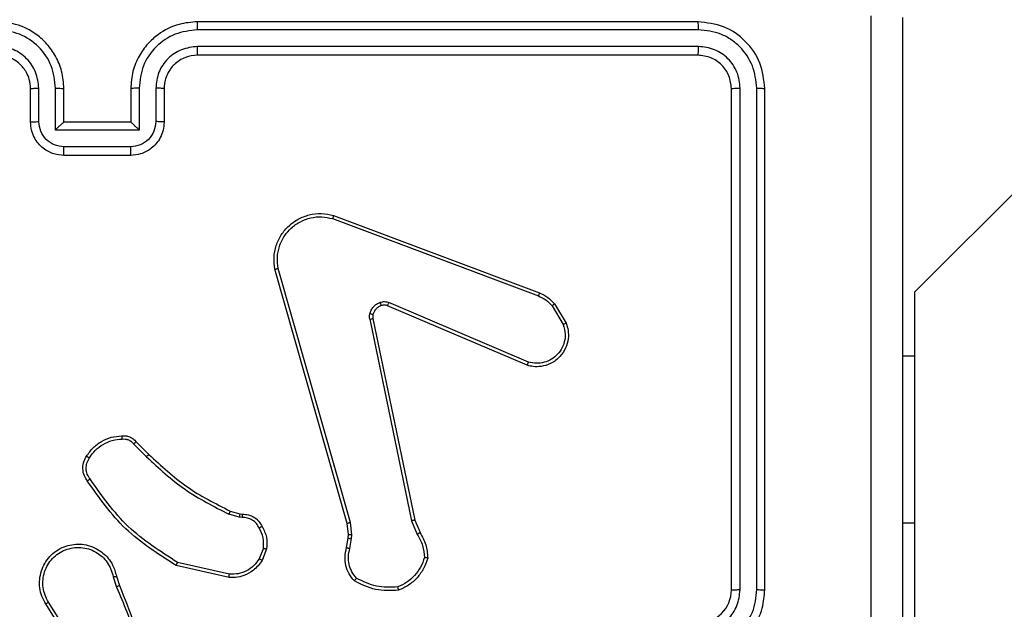
# Model space of a CAD drawing. Units: millimetres. Extents: x -367 to 813, y 95 to 703.
# Drawn here: x 380 to 386, y 251 to 254 of the extents above; entities that cross this region are included whole.
import ezdxf

# ---------------------------------------------------------------- set-up
doc = ezdxf.new("R2010")
doc.units = ezdxf.units.MM
doc.header["$LTSCALE"] = 35
doc.header["$PDSIZE"] = -1
doc.layers.add('VP-DIM', color=7, linetype='Continuous')
doc.layers.add('VP-EQ', color=7, linetype='Continuous', true_color=0x8a3492)
doc.dimstyles.get("Standard").update_dxf_attribs({"dimtxt": 14, "dimasz": 20, "dimexe": 20, "dimexo": 50, "dimgap": 20, "dimtad": 0, "dimdec": 0, "dimzin": 0, "dimdsep": 46, "dimtxsty": 'Standard', "dimcen": -0.09, "dimadec": 0, "dimazin": 0, "dimtfac": 1, "dimtdec": 4, "dimtofl": 0, "dimtmove": 0, "dimatfit": 3, "dimfxl": 70, "dimfxlon": 1, "dimtolj": 1, "dimtzin": 0, "dimarcsym": 0})

# ---------------------------------------------------------------- blocks, each defined once
blk = doc.blocks.new('*D29')
at = {"layer": 'Defpoints', "color": 0}
for p in [(609.1988, 682.6077), (609.1988, 331.8826), (77.6088, 245.3327)]:
    blk.add_point(p, dxfattribs=at)
at = {"layer": 'VP-DIM', "color": 0, "lineweight": -2}
for p, q in [((77.6088, 612.6077), (77.6088, 702.6077)), ((609.1988, 612.6077), (609.1988, 702.6077)), ((97.6088, 682.6077), (306.0963, 682.6077)), ((589.1988, 682.6077), (383.4297, 682.6077))]:
    blk.add_line(p, q, dxfattribs=at)
at = {"layer": 'VP-DIM', "color": 0}
for points in [[(97.6088, 685.941), (97.6088, 679.2743), (77.6088, 682.6077)], [(589.1988, 679.2743), (589.1988, 685.941), (609.1988, 682.6077)]]:
    blk.add_solid(points, dxfattribs=at)
at = {"layer": 'VP-DIM', "color": 0, "insert": (344.763, 682.6077), "char_height": 14, "attachment_point": 5}
blk.add_mtext('\\A1;532', dxfattribs=at)
blk = doc.blocks.new('*D30')
at = {"layer": 'Defpoints', "color": 0}
for p in [(385.1988, 481.8826), (306.3588, 95.3327), (792.8023, 95.3327)]:
    blk.add_point(p, dxfattribs=at)
at = {"layer": 'VP-DIM', "color": 0, "lineweight": -2}
for p, q in [((722.8023, 481.8826), (812.8023, 481.8826)), ((792.8023, 461.8826), (792.8023, 327.2743)), ((792.8023, 115.3327), (792.8023, 249.941)), ((722.8023, 95.3327), (812.8023, 95.3327))]:
    blk.add_line(p, q, dxfattribs=at)
at = {"layer": 'VP-DIM', "color": 0}
for points in [[(796.1357, 461.8826), (789.469, 461.8826), (792.8023, 481.8826)], [(789.469, 115.3327), (796.1357, 115.3327), (792.8023, 95.3327)]]:
    blk.add_solid(points, dxfattribs=at)
at = {"layer": 'VP-DIM', "color": 0, "insert": (792.8023, 288.6077), "char_height": 14, "attachment_point": 5, "rotation": 90}
blk.add_mtext('\\A1;387', dxfattribs=at)
blk = doc.blocks.new('*D31')
at = {"layer": 'Defpoints', "color": 0}
for p in [(459.1988, 591.4577), (459.1988, 324.4577), (227.6088, 250.4577)]:
    blk.add_point(p, dxfattribs=at)
at = {"layer": 'VP-DIM', "color": 0, "lineweight": -2}
for p, q in [((227.6088, 521.4577), (227.6088, 611.4577)), ((459.1988, 521.4577), (459.1988, 611.4577)), ((247.6088, 591.4577), (307.7793, 591.4577)), ((439.1988, 591.4577), (385.1126, 591.4577))]:
    blk.add_line(p, q, dxfattribs=at)
at = {"layer": 'VP-DIM', "color": 0}
for points in [[(247.6088, 594.791), (247.6088, 588.1244), (227.6088, 591.4577)], [(439.1988, 588.1244), (439.1988, 594.791), (459.1988, 591.4577)]]:
    blk.add_solid(points, dxfattribs=at)
at = {"layer": 'VP-DIM', "color": 0, "insert": (346.446, 591.4577), "char_height": 14, "attachment_point": 5}
blk.add_mtext('\\A1;232', dxfattribs=at)
blk = doc.blocks.new('*D32')
at = {"layer": 'Defpoints', "color": 0}
for p in [(329.7456, 332.103), (383.6838, 245.4084), (702.7147, 245.4084)]:
    blk.add_point(p, dxfattribs=at)
at = {"layer": 'VP-DIM', "color": 0, "lineweight": -2}
for p, q in [((702.7147, 352.103), (702.7147, 372.103)), ((632.7147, 332.103), (722.7147, 332.103)), ((632.7147, 245.4084), (722.7147, 245.4084)), ((702.7147, 225.4084), (702.7147, 205.4084))]:
    blk.add_line(p, q, dxfattribs=at)
at = {"layer": 'VP-DIM', "color": 0}
for points in [[(699.3814, 352.103), (706.0481, 352.103), (702.7147, 332.103)], [(706.0481, 225.4084), (699.3814, 225.4084), (702.7147, 245.4084)]]:
    blk.add_solid(points, dxfattribs=at)
at = {"layer": 'VP-DIM', "color": 0, "insert": (702.7147, 282.6283), "char_height": 14, "attachment_point": 5, "rotation": 90}
blk.add_mtext('\\A1;87', dxfattribs=at)
blk = doc.blocks.new('RC1460_')
at = {"color": 0, "linetype": 'Continuous', "lineweight": 25}
for p, q in [((403.7885, 271.2953), (385.3338, 252.8407)), ((384.0338, 254.4577), (381.0338, 254.4577)), ((384.0362, 254.4103), (381.0342, 254.4103)), ((384.0362, 254.3102), (381.0342, 254.3102)), ((384.0338, 254.2577), (381.0338, 254.2577)), ((380.0338, 253.8577), (380.0338, 254.0577)), ((380.0836, 253.8599), (380.0836, 254.06)), ((380.1837, 253.8099), (380.1837, 254.06)), ((380.2338, 253.8577), (380.2338, 254.0577)), ((380.6338, 254.0577), (380.6338, 253.8577)), ((380.684, 254.06), (380.684, 253.8099)), ((380.7841, 254.06), (380.7841, 253.8599)), ((380.8338, 254.0577), (380.8338, 253.8577)), ((384.2338, 251.0577), (384.2338, 254.0577)), ((384.2863, 251.0581), (384.2864, 254.0601)), ((384.3864, 251.0581), (384.3864, 254.0601)), ((384.4338, 251.0577), (384.4338, 254.0577)), ((380.2338, 253.8577), (380.2338, 253.8577)), ((380.6338, 253.8577), (380.2338, 253.8577)), ((380.6338, 253.8577), (380.6339, 253.8577)), ((380.684, 253.8099), (380.1837, 253.8099)), ((380.634, 253.7098), (380.2337, 253.7098)), ((380.6338, 253.6577), (380.2338, 253.6577)), ((381.8437, 253.2795), (383.0768, 252.8168)), ((381.8497, 253.2978), (383.0831, 252.8349)), ((381.9309, 251.4548), (381.498, 252.9762)), ((381.9505, 251.4605), (381.5177, 252.9815)), ((385.3338, 252.4577), (385.3338, 252.8407)), ((383.0178, 252.4206), (382.1818, 252.7768)), ((383.0103, 252.4013), (382.1735, 252.7579)), ((383.1589, 252.7571), (383.2256, 252.6457)), ((383.1738, 252.769), (383.2434, 252.6527)), ((382.066, 252.6774), (382.317, 251.4705)), ((382.0852, 252.6809), (382.3361, 251.4743)), ((385.2588, 252.4577), (385.3338, 252.4577)), ((385.3338, 251.4577), (385.3338, 252.4577)), ((380.6516, 251.9304), (380.7283, 251.8537)), ((380.6667, 251.9432), (380.7424, 251.8675)), ((381.2849, 251.4924), (381.2225, 251.5104)), ((381.2306, 251.5284), (381.2874, 251.512)), ((381.3012, 251.4901), (381.2849, 251.4924)), ((381.2874, 251.512), (381.3019, 251.51)), ((381.9387, 251.3879), (381.9309, 251.4548)), ((381.959, 251.3873), (381.9505, 251.4605)), ((382.317, 251.4705), (382.3515, 251.3886)), ((382.3361, 251.4743), (382.3676, 251.3996)), ((385.2588, 251.4577), (385.3338, 251.4577)), ((385.3338, 249.4577), (385.3338, 251.4577)), ((381.9277, 251.3101), (381.9377, 251.3655)), ((381.9377, 251.3655), (381.9387, 251.3879)), ((381.9471, 251.3041), (381.958, 251.3648)), ((381.958, 251.3648), (381.959, 251.3873)), ((381.4293, 251.3061), (381.4042, 251.2429)), ((381.4487, 251.3021), (381.4211, 251.2325)), ((381.2235, 251.1305), (380.9062, 251.2029)), ((381.2253, 251.1506), (380.9147, 251.2213)), ((380.5287, 251.1347), (380.5483, 251.0737)), ((380.5484, 251.138), (380.5663, 251.0823)), ((380.317, 250.6671), (380.1246, 250.9729)), ((380.3335, 250.6783), (380.1415, 250.9837))]:
    blk.add_line(p, q, dxfattribs=at)
blk.add_arc((384.0338, 251.0577), 0.2, 270.00138, 359.99948, dxfattribs=at)
for points, knots in [([(385.0711, 250.4577), (385.0711, 251.1307), (385.0711, 252.4767), (385.0711, 253.8212), (385.0712, 254.4934)], [0, 0, 0, 0, 0.499992, 1, 1, 1, 1]), ([(380.2338, 254.0577), (380.2312, 254.0927), (380.226, 254.1602), (380.1878, 254.2512), (380.1356, 254.325), (380.0579, 254.3953), (379.9554, 254.4478), (379.871, 254.4547), (379.8338, 254.4577)], [0, 0, 0, 0, 0.167277, 0.322535, 0.465789, 0.596993, 0.822383, 1, 1, 1, 1]), ([(381.0338, 254.4577), (380.9969, 254.4547), (380.9128, 254.4479), (380.8105, 254.3957), (380.7326, 254.3257), (380.6802, 254.2518), (380.6417, 254.1606), (380.6365, 254.0929), (380.6338, 254.0577)], [0, 0, 0, 0, 0.176499, 0.401513, 0.532821, 0.676346, 0.832073, 1, 1, 1, 1]), ([(381.0342, 254.4103), (381.0342, 254.4166), (381.0342, 254.4291), (381.0341, 254.4448), (381.034, 254.4555), (381.0339, 254.457), (381.0338, 254.4577)], [0, 0, 0, 0, 0.250127, 0.499984, 0.74982, 1, 1, 1, 1]), ([(384.0362, 254.4103), (384.0361, 254.4173), (384.036, 254.4314), (384.0354, 254.4469), (384.0346, 254.456), (384.0341, 254.4571), (384.0338, 254.4577)], [0, 0, 0, 0, 0.2798542, 0.5591281, 0.7795654, 1, 1, 1, 1]), ([(384.4338, 254.0577), (384.4278, 254.1101), (384.4158, 254.2149), (384.3233, 254.3471), (384.1911, 254.4397), (384.0863, 254.4517), (384.0338, 254.4577)], [0, 0, 0, 0, 0.249959, 0.499876, 0.749855, 1, 1, 1, 1]), ([(385.2588, 254.4827), (385.2588, 253.5888), (385.2588, 251.8005), (385.2588, 249.1149), (385.2588, 247.3267), (385.2588, 246.4327)], [0, 0, 0, 0, 0.333296, 0.666701, 1, 1, 1, 1]), ([(380.1837, 254.06), (380.1784, 254.1059), (380.1677, 254.1976), (380.0869, 254.3135), (379.9708, 254.3935), (379.8792, 254.4047), (379.8335, 254.4103)], [0, 0, 0, 0, 0.250454, 0.500141, 0.75009, 1, 1, 1, 1]), ([(381.0342, 254.4103), (380.9884, 254.4047), (380.8969, 254.3935), (380.7808, 254.3135), (380.7, 254.1976), (380.6893, 254.1059), (380.684, 254.06)], [0, 0, 0, 0, 0.24991, 0.49986, 0.749547, 1, 1, 1, 1]), ([(384.3864, 254.0601), (384.3809, 254.1058), (384.3699, 254.1971), (384.3027, 254.2947), (384.2323, 254.3529), (384.1511, 254.3973), (384.0821, 254.4051), (384.0362, 254.4103)], [0, 0, 0, 0, 0.249615, 0.499211, 0.62381, 0.749846, 1, 1, 1, 1]), ([(380.0836, 254.06), (380.0796, 254.0927), (380.0717, 254.158), (380.0146, 254.241), (379.9318, 254.2987), (379.8663, 254.3064), (379.8335, 254.3102)], [0, 0, 0, 0, 0.2499413, 0.4998817, 0.7495908, 1, 1, 1, 1]), ([(381.0342, 254.3102), (381.0015, 254.3062), (380.9361, 254.2982), (380.8532, 254.241), (380.7955, 254.1583), (380.7879, 254.0928), (380.7841, 254.06)], [0, 0, 0, 0, 0.2499, 0.499862, 0.749547, 1, 1, 1, 1]), ([(381.0338, 254.2577), (381.0339, 254.2579), (381.0339, 254.2583), (381.034, 254.2615), (381.0341, 254.2664), (381.0341, 254.273), (381.0342, 254.2811), (381.0342, 254.2902), (381.0342, 254.3001), (381.0342, 254.3068), (381.0342, 254.3102)], [0, 0, 0, 0, 0.125012, 0.250174, 0.375312, 0.499969, 0.624718, 0.749822, 0.874949, 1, 1, 1, 1]), ([(384.0338, 254.2577), (384.0342, 254.2588), (384.0349, 254.2608), (384.0357, 254.2749), (384.0362, 254.2923), (384.0362, 254.3043), (384.0362, 254.3102)], [0, 0, 0, 0, 0.279801, 0.558969, 0.779421, 1, 1, 1, 1]), ([(384.2864, 254.0601), (384.2827, 254.0929), (384.2771, 254.1421), (384.2454, 254.2001), (384.2038, 254.2504), (384.1341, 254.2984), (384.0688, 254.3063), (384.0362, 254.3102)], [0, 0, 0, 0, 0.250148, 0.376164, 0.500765, 0.750367, 1, 1, 1, 1]), ([(380.0338, 254.0577), (380.0324, 254.0761), (380.0297, 254.11), (380.0076, 254.1618), (379.9695, 254.2097), (379.9084, 254.2494), (379.8594, 254.2549), (379.8338, 254.2577)], [0, 0, 0, 0, 0.176043, 0.323735, 0.533035, 0.75665, 1, 1, 1, 1]), ([(381.0338, 254.2577), (381.0093, 254.2552), (380.9714, 254.2512), (380.9252, 254.2271), (380.8956, 254.2039), (380.8737, 254.1787), (380.8556, 254.1505), (380.8383, 254.111), (380.8355, 254.0772), (380.8338, 254.0577)], [0, 0, 0, 0, 0.233558, 0.359935, 0.492452, 0.592145, 0.677726, 0.813751, 1, 1, 1, 1]), ([(384.2338, 254.0577), (384.2308, 254.0839), (384.2248, 254.1363), (384.1786, 254.2024), (384.1124, 254.2487), (384.0601, 254.2547), (384.0338, 254.2577)], [0, 0, 0, 0, 0.250013, 0.49986, 0.74978, 1, 1, 1, 1]), ([(380.0338, 254.0577), (380.0346, 254.058), (380.0362, 254.0586), (380.0476, 254.0594), (380.0641, 254.0599), (380.0771, 254.06), (380.0836, 254.06)], [0, 0, 0, 0, 0.25024, 0.499983, 0.749793, 1, 1, 1, 1]), ([(380.1837, 254.06), (380.1902, 254.06), (380.2034, 254.0599), (380.22, 254.0594), (380.2315, 254.0586), (380.2331, 254.058), (380.2338, 254.0577)], [0, 0, 0, 0, 0.250148, 0.499927, 0.749724, 1, 1, 1, 1]), ([(380.684, 254.06), (380.6774, 254.06), (380.6643, 254.0599), (380.6477, 254.0594), (380.6362, 254.0586), (380.6346, 254.058), (380.6338, 254.0577)], [0, 0, 0, 0, 0.250228, 0.5000655, 0.7497933, 1, 1, 1, 1]), ([(380.8338, 254.0577), (380.8331, 254.058), (380.8315, 254.0586), (380.8201, 254.0594), (380.8036, 254.0599), (380.7906, 254.06), (380.7841, 254.06)], [0, 0, 0, 0, 0.250178, 0.499925, 0.749823, 1, 1, 1, 1]), ([(384.2338, 254.0577), (384.2349, 254.0581), (384.237, 254.0588), (384.2511, 254.0596), (384.2685, 254.06), (384.2804, 254.0601), (384.2864, 254.0601)], [0, 0, 0, 0, 0.279794, 0.559051, 0.779515, 1, 1, 1, 1]), ([(384.3864, 254.0601), (384.3935, 254.06), (384.4075, 254.0599), (384.423, 254.0593), (384.4321, 254.0585), (384.4333, 254.058), (384.4338, 254.0577)], [0, 0, 0, 0, 0.2797806, 0.5591262, 0.7795319, 1, 1, 1, 1]), ([(380.0338, 253.8577), (380.0348, 253.858), (380.0367, 253.8587), (380.05, 253.8594), (380.0664, 253.8598), (380.0779, 253.8599), (380.0836, 253.8599)], [0, 0, 0, 0, 0.279825, 0.559061, 0.779517, 1, 1, 1, 1]), ([(380.2338, 253.6577), (380.2136, 253.6595), (380.1692, 253.6634), (380.1169, 253.6923), (380.0791, 253.7286), (380.0548, 253.7651), (380.0373, 253.809), (380.035, 253.8412), (380.0338, 253.8577)], [0, 0, 0, 0, 0.193169, 0.423729, 0.553637, 0.693003, 0.841793, 1, 1, 1, 1]), ([(380.2337, 253.7098), (380.2141, 253.7122), (380.1749, 253.717), (380.1251, 253.7513), (380.0905, 253.8009), (380.0859, 253.8402), (380.0836, 253.8599)], [0, 0, 0, 0, 0.249933, 0.499859, 0.749546, 1, 1, 1, 1]), ([(380.1837, 253.8099), (380.1892, 253.8154), (380.2002, 253.8263), (380.2137, 253.8395), (380.2232, 253.8484), (380.2289, 253.8537), (380.2327, 253.8571), (380.2334, 253.8575), (380.2338, 253.8577)], [0, 0, 0, 0, 0.251478, 0.502475, 0.646471, 0.775628, 0.892451, 1, 1, 1, 1]), ([(380.8338, 253.8577), (380.8326, 253.8411), (380.8303, 253.8089), (380.8128, 253.7649), (380.7883, 253.7283), (380.7505, 253.6921), (380.6982, 253.6634), (380.654, 253.6595), (380.6338, 253.6577)], [0, 0, 0, 0, 0.1587398, 0.3078965, 0.4474828, 0.5774714, 0.8077389, 1, 1, 1, 1]), ([(380.684, 253.8099), (380.6785, 253.8153), (380.6674, 253.8263), (380.654, 253.8394), (380.6445, 253.8485), (380.6388, 253.8537), (380.635, 253.8571), (380.6343, 253.8575), (380.6339, 253.8577)], [0, 0, 0, 0, 0.2514957, 0.5024441, 0.6464586, 0.7757438, 0.8924649, 1, 1, 1, 1]), ([(380.7841, 253.8599), (380.7818, 253.8402), (380.7772, 253.8009), (380.7426, 253.7513), (380.6928, 253.717), (380.6536, 253.7122), (380.634, 253.7098)], [0, 0, 0, 0, 0.250463, 0.500182, 0.750114, 1, 1, 1, 1]), ([(380.8338, 253.8577), (380.8329, 253.858), (380.8309, 253.8587), (380.8177, 253.8594), (380.8013, 253.8598), (380.7898, 253.8599), (380.7841, 253.8599)], [0, 0, 0, 0, 0.2797754, 0.5591112, 0.7795893, 1, 1, 1, 1]), ([(380.2338, 253.6577), (380.2338, 253.6579), (380.2338, 253.6583), (380.2338, 253.6615), (380.2338, 253.6663), (380.2338, 253.6729), (380.2337, 253.6809), (380.2337, 253.6899), (380.2337, 253.6997), (380.2337, 253.7064), (380.2337, 253.7098)], [0, 0, 0, 0, 0.125055, 0.25018, 0.375286, 0.499996, 0.624702, 0.749797, 0.87495, 1, 1, 1, 1]), ([(380.6338, 253.6577), (380.6338, 253.6579), (380.6339, 253.6583), (380.6339, 253.6615), (380.6339, 253.6663), (380.6339, 253.6729), (380.634, 253.6808), (380.634, 253.6899), (380.634, 253.6997), (380.634, 253.7064), (380.634, 253.7098)], [0, 0, 0, 0, 0.125048, 0.250167, 0.375265, 0.499968, 0.624759, 0.749772, 0.874966, 1, 1, 1, 1]), ([(381.498, 252.9762), (381.4949, 252.9999), (381.4889, 253.0474), (381.5032, 253.1186), (381.5339, 253.1838), (381.5798, 253.2381), (381.6375, 253.2792), (381.7038, 253.3045), (381.777, 253.3135), (381.8253, 253.3031), (381.8497, 253.2978)], [0, 0, 0, 0, 0.124965, 0.24994, 0.374932, 0.49993, 0.619428, 0.742599, 0.869448, 1, 1, 1, 1]), ([(381.5177, 252.9815), (381.515, 253.0035), (381.5096, 253.0475), (381.5232, 253.1155), (381.5526, 253.1756), (381.5962, 253.226), (381.6492, 253.2632), (381.7119, 253.2862), (381.7787, 253.2936), (381.822, 253.2842), (381.8437, 253.2795)], [0, 0, 0, 0, 0.12504, 0.249983, 0.38689, 0.499983, 0.624992, 0.750011, 0.875009, 1, 1, 1, 1]), ([(381.8497, 253.2978), (381.8497, 253.2976), (381.8496, 253.2972), (381.8487, 253.2944), (381.8476, 253.2911), (381.8465, 253.2878), (381.8452, 253.2839), (381.8442, 253.281), (381.8437, 253.2795)], [0, 0, 0, 0, 0.2026473, 0.4363207, 0.5650179, 0.7020534, 0.8471121, 1, 1, 1, 1]), ([(381.498, 252.9762), (381.4982, 252.9763), (381.4987, 252.9765), (381.5018, 252.9775), (381.5055, 252.9785), (381.5091, 252.9794), (381.5132, 252.9804), (381.5162, 252.9812), (381.5177, 252.9815)], [0, 0, 0, 0, 0.211688, 0.448372, 0.576563, 0.711152, 0.852494, 1, 1, 1, 1]), ([(383.0831, 252.8349), (383.0831, 252.8346), (383.0829, 252.8338), (383.0813, 252.829), (383.0791, 252.8231), (383.0776, 252.8189), (383.0768, 252.8168)], [0, 0, 0, 0, 0.279628, 0.559055, 0.779342, 1, 1, 1, 1]), ([(383.0831, 252.8349), (383.1007, 252.8269), (383.1354, 252.8111), (383.1611, 252.7829), (383.1738, 252.769)], [0, 0, 0, 0, 0.505564, 1, 1, 1, 1]), ([(382.0666, 252.7094), (382.069, 252.717), (382.074, 252.7325), (382.0887, 252.7523), (382.1069, 252.7689), (382.1218, 252.7754), (382.1293, 252.7786)], [0, 0, 0, 0, 0.24639, 0.500044, 0.751686, 1, 1, 1, 1]), ([(382.1293, 252.7786), (382.1381, 252.7807), (382.1558, 252.785), (382.1731, 252.7796), (382.1818, 252.7768)], [0, 0, 0, 0, 0.500044, 1, 1, 1, 1]), ([(382.1354, 252.7591), (382.1354, 252.7595), (382.1353, 252.7603), (382.1337, 252.7656), (382.1316, 252.772), (382.13, 252.7764), (382.1293, 252.7786)], [0, 0, 0, 0, 0.27971, 0.558906, 0.779475, 1, 1, 1, 1]), ([(382.1735, 252.7579), (382.1737, 252.7582), (382.174, 252.759), (382.1763, 252.764), (382.179, 252.7703), (382.1808, 252.7747), (382.1818, 252.7768)], [0, 0, 0, 0, 0.279803, 0.558986, 0.779439, 1, 1, 1, 1]), ([(383.0768, 252.8168), (383.0925, 252.8096), (383.1239, 252.7953), (383.1472, 252.7699), (383.1589, 252.7571)], [0, 0, 0, 0, 0.500049, 1, 1, 1, 1]), ([(382.1354, 252.7591), (382.1295, 252.7566), (382.1176, 252.7514), (382.103, 252.7384), (382.0915, 252.7226), (382.0875, 252.7102), (382.0856, 252.7041)], [0, 0, 0, 0, 0.250013, 0.499975, 0.749988, 1, 1, 1, 1]), ([(382.1735, 252.7579), (382.1675, 252.7598), (382.155, 252.7638), (382.1421, 252.7607), (382.1354, 252.7591)], [0, 0, 0, 0, 0.478076, 1, 1, 1, 1]), ([(383.1738, 252.769), (383.1735, 252.7688), (383.1729, 252.7683), (383.169, 252.7652), (383.1641, 252.7613), (383.1606, 252.7585), (383.1589, 252.7571)], [0, 0, 0, 0, 0.2797127, 0.5590109, 0.7791703, 1, 1, 1, 1]), ([(382.066, 252.6774), (382.0652, 252.6828), (382.0636, 252.6934), (382.0656, 252.704), (382.0666, 252.7094)], [0, 0, 0, 0, 0.499152, 1, 1, 1, 1]), ([(382.066, 252.6774), (382.0688, 252.678), (382.0745, 252.6792), (382.0807, 252.6803), (382.0845, 252.681), (382.085, 252.681), (382.0852, 252.6809)], [0, 0, 0, 0, 0.280231, 0.559064, 0.779762, 1, 1, 1, 1]), ([(382.0856, 252.7041), (382.0853, 252.7042), (382.0847, 252.7045), (382.0804, 252.7058), (382.0741, 252.7075), (382.0691, 252.7087), (382.0666, 252.7094)], [0, 0, 0, 0, 0.249888, 0.499995, 0.749755, 1, 1, 1, 1]), ([(382.0856, 252.7041), (382.0849, 252.7002), (382.0835, 252.6925), (382.0846, 252.6848), (382.0852, 252.6809)], [0, 0, 0, 0, 0.500044, 1, 1, 1, 1]), ([(383.2434, 252.6527), (383.2479, 252.6386), (383.2576, 252.6085), (383.2575, 252.5574), (383.2425, 252.5024), (383.2072, 252.4489), (383.1547, 252.4099), (383.0975, 252.3927), (383.0492, 252.3915), (383.022, 252.3983), (383.0103, 252.4013)], [0, 0, 0, 0, 0.103764, 0.22173, 0.353874, 0.500179, 0.664945, 0.803257, 0.914974, 1, 1, 1, 1]), ([(383.2256, 252.6457), (383.2311, 252.6261), (383.2406, 252.5919), (383.2346, 252.5438), (383.2195, 252.5031), (383.1941, 252.4663), (383.1568, 252.4357), (383.1125, 252.4171), (383.0646, 252.4104), (383.0334, 252.4172), (383.0178, 252.4206)], [0, 0, 0, 0, 0.158647, 0.276907, 0.374879, 0.500006, 0.624992, 0.750015, 0.874987, 1, 1, 1, 1]), ([(383.2434, 252.6527), (383.2431, 252.6526), (383.2426, 252.6524), (383.2385, 252.6509), (383.2327, 252.6485), (383.228, 252.6466), (383.2256, 252.6457)], [0, 0, 0, 0, 0.249977, 0.500015, 0.749694, 1, 1, 1, 1]), ([(383.0103, 252.4013), (383.0104, 252.4015), (383.0106, 252.4019), (383.0118, 252.4049), (383.0133, 252.4085), (383.0146, 252.412), (383.0162, 252.4161), (383.0173, 252.419), (383.0178, 252.4206)], [0, 0, 0, 0, 0.205838, 0.440387, 0.568947, 0.705197, 0.849023, 1, 1, 1, 1]), ([(380.3694, 251.8571), (380.3816, 251.8745), (380.4061, 251.9093), (380.4579, 251.9475), (380.5168, 251.9734), (380.5592, 251.9774), (380.5804, 251.9794)], [0, 0, 0, 0, 0.249986, 0.499993, 0.75, 1, 1, 1, 1]), ([(380.3862, 251.8466), (380.3976, 251.8626), (380.4204, 251.8948), (380.4686, 251.9298), (380.523, 251.9542), (380.5623, 251.9579), (380.5819, 251.9598)], [0, 0, 0, 0, 0.24986, 0.500005, 0.750125, 1, 1, 1, 1]), ([(380.5804, 251.9794), (380.5883, 251.9798), (380.6042, 251.9806), (380.6277, 251.9741), (380.6498, 251.9621), (380.661, 251.9496), (380.6667, 251.9432)], [0, 0, 0, 0, 0.2400474, 0.4868236, 0.7401026, 1, 1, 1, 1]), ([(380.5804, 251.9794), (380.5804, 251.9791), (380.5805, 251.9785), (380.5808, 251.9742), (380.5813, 251.9677), (380.5817, 251.9624), (380.5819, 251.9598)], [0, 0, 0, 0, 0.24232, 0.489773, 0.741935, 1, 1, 1, 1]), ([(380.5819, 251.9598), (380.5885, 251.9601), (380.6018, 251.9609), (380.6211, 251.9554), (380.6386, 251.9454), (380.6473, 251.9354), (380.6516, 251.9304)], [0, 0, 0, 0, 0.249977, 0.500029, 0.749945, 1, 1, 1, 1]), ([(380.6667, 251.9432), (380.6665, 251.9431), (380.6661, 251.9428), (380.6637, 251.9408), (380.6609, 251.9384), (380.6582, 251.9361), (380.655, 251.9334), (380.6528, 251.9314), (380.6516, 251.9304)], [0, 0, 0, 0, 0.212778, 0.450022, 0.577741, 0.712148, 0.853057, 1, 1, 1, 1]), ([(380.3739, 251.7095), (380.3675, 251.7191), (380.353, 251.7411), (380.3447, 251.7836), (380.3508, 251.8254), (380.3641, 251.8482), (380.3694, 251.8571)], [0, 0, 0, 0, 0.218511, 0.500087, 0.80399, 1, 1, 1, 1]), ([(380.3903, 251.7212), (380.3842, 251.7306), (380.3718, 251.7495), (380.3658, 251.7831), (380.3696, 251.8171), (380.3806, 251.8368), (380.3862, 251.8466)], [0, 0, 0, 0, 0.250063, 0.499991, 0.749918, 1, 1, 1, 1]), ([(380.3694, 251.8571), (380.3696, 251.857), (380.37, 251.8568), (380.3729, 251.855), (380.3761, 251.853), (380.3791, 251.8511), (380.3825, 251.8489), (380.3849, 251.8474), (380.3862, 251.8466)], [0, 0, 0, 0, 0.2227447, 0.4632192, 0.5905054, 0.7222838, 0.8590177, 1, 1, 1, 1]), ([(380.7424, 251.8675), (380.7422, 251.8673), (380.7417, 251.8669), (380.7385, 251.8638), (380.7338, 251.8592), (380.7302, 251.8556), (380.7283, 251.8537)], [0, 0, 0, 0, 0.250052, 0.499735, 0.749495, 1, 1, 1, 1]), ([(380.7283, 251.8537), (380.8027, 251.785), (380.9515, 251.6476), (381.1322, 251.5561), (381.2225, 251.5104)], [0, 0, 0, 0, 0.500012, 1, 1, 1, 1]), ([(380.7424, 251.8675), (380.8159, 251.7996), (380.9628, 251.6639), (381.1413, 251.5735), (381.2306, 251.5284)], [0, 0, 0, 0, 0.500003, 1, 1, 1, 1]), ([(380.3739, 251.7095), (380.3741, 251.7097), (380.3745, 251.71), (380.3774, 251.7121), (380.3806, 251.7143), (380.3835, 251.7164), (380.3868, 251.7187), (380.3892, 251.7204), (380.3903, 251.7212)], [0, 0, 0, 0, 0.228758, 0.470975, 0.597821, 0.728382, 0.862587, 1, 1, 1, 1]), ([(380.9147, 251.2213), (380.8108, 251.2872), (380.6029, 251.4192), (380.4612, 251.6205), (380.3903, 251.7212)], [0, 0, 0, 0, 0.499987, 1, 1, 1, 1]), ([(380.9062, 251.2029), (380.7997, 251.2703), (380.5885, 251.4039), (380.445, 251.6083), (380.3739, 251.7095)], [0, 0, 0, 0, 0.5046589, 1, 1, 1, 1]), ([(381.2306, 251.5284), (381.2304, 251.528), (381.2301, 251.5273), (381.228, 251.5226), (381.2254, 251.5166), (381.2235, 251.5125), (381.2225, 251.5104)], [0, 0, 0, 0, 0.27966, 0.558746, 0.779218, 1, 1, 1, 1]), ([(381.2874, 251.512), (381.2874, 251.5116), (381.2873, 251.5108), (381.2867, 251.5057), (381.2858, 251.4992), (381.2852, 251.4947), (381.2849, 251.4924)], [0, 0, 0, 0, 0.27937, 0.558977, 0.779319, 1, 1, 1, 1]), ([(381.3019, 251.51), (381.3019, 251.5097), (381.3019, 251.5092), (381.3018, 251.5057), (381.3016, 251.5019), (381.3015, 251.4984), (381.3014, 251.4944), (381.3012, 251.4916), (381.3012, 251.4901)], [0, 0, 0, 0, 0.227745, 0.469522, 0.596343, 0.726999, 0.861738, 1, 1, 1, 1]), ([(381.4038, 251.4266), (381.3987, 251.4361), (381.3885, 251.4551), (381.3633, 251.4759), (381.3335, 251.4891), (381.3119, 251.4898), (381.3012, 251.4901)], [0, 0, 0, 0, 0.2500729, 0.4999817, 0.7499568, 1, 1, 1, 1]), ([(381.3019, 251.51), (381.3148, 251.5094), (381.3403, 251.5082), (381.375, 251.492), (381.4037, 251.4679), (381.4155, 251.4465), (381.4213, 251.4359)], [0, 0, 0, 0, 0.257999, 0.510657, 0.757989, 1, 1, 1, 1]), ([(381.4213, 251.4359), (381.4211, 251.4357), (381.4206, 251.4355), (381.4176, 251.434), (381.4142, 251.4322), (381.4111, 251.4305), (381.4076, 251.4286), (381.4051, 251.4273), (381.4038, 251.4266)], [0, 0, 0, 0, 0.226143, 0.467843, 0.594665, 0.725881, 0.860995, 1, 1, 1, 1]), ([(381.4293, 251.3061), (381.4306, 251.3273), (381.433, 251.3698), (381.4135, 251.4077), (381.4038, 251.4266)], [0, 0, 0, 0, 0.500003, 1, 1, 1, 1]), ([(381.4213, 251.4359), (381.432, 251.4148), (381.4533, 251.3727), (381.4503, 251.3257), (381.4487, 251.3021)], [0, 0, 0, 0, 0.499992, 1, 1, 1, 1]), ([(381.9309, 251.4548), (381.9312, 251.4549), (381.9318, 251.4551), (381.9363, 251.4564), (381.9428, 251.4583), (381.9479, 251.4598), (381.9505, 251.4605)], [0, 0, 0, 0, 0.25031, 0.499788, 0.749933, 1, 1, 1, 1]), ([(382.3361, 251.4743), (382.3358, 251.4743), (382.3352, 251.4742), (382.3308, 251.4733), (382.3245, 251.4721), (382.3195, 251.471), (382.317, 251.4705)], [0, 0, 0, 0, 0.249884, 0.499844, 0.749448, 1, 1, 1, 1]), ([(381.9377, 251.3655), (381.9381, 251.3655), (381.9389, 251.3655), (381.9443, 251.3654), (381.9511, 251.3651), (381.9557, 251.3649), (381.958, 251.3648)], [0, 0, 0, 0, 0.280061, 0.559313, 0.779556, 1, 1, 1, 1]), ([(381.9387, 251.3879), (381.9391, 251.3879), (381.9399, 251.388), (381.9453, 251.3878), (381.952, 251.3876), (381.9567, 251.3874), (381.959, 251.3873)], [0, 0, 0, 0, 0.2797237, 0.5587719, 0.7792204, 1, 1, 1, 1]), ([(382.3676, 251.3996), (382.3673, 251.3993), (382.3667, 251.3989), (382.3624, 251.396), (382.3571, 251.3924), (382.3534, 251.3899), (382.3515, 251.3886)], [0, 0, 0, 0, 0.2795901, 0.5587689, 0.7791193, 1, 1, 1, 1]), ([(382.3515, 251.3886), (382.3637, 251.3671), (382.388, 251.3241), (382.3921, 251.2749), (382.3941, 251.2503)], [0, 0, 0, 0, 0.499986, 1, 1, 1, 1]), ([(382.3676, 251.3996), (382.381, 251.3759), (382.4078, 251.3287), (382.4117, 251.2746), (382.4136, 251.2475)], [0, 0, 0, 0, 0.499998, 1, 1, 1, 1]), ([(380.1246, 250.9729), (380.1163, 250.9879), (380.0996, 251.0179), (380.0878, 251.0684), (380.0867, 251.12), (380.0971, 251.17), (380.1177, 251.2164), (380.148, 251.2574), (380.1876, 251.2917), (380.2329, 251.3157), (380.2811, 251.329), (380.3303, 251.3322), (380.3811, 251.3243), (380.4421, 251.3003), (380.4926, 251.2584), (380.5321, 251.1998), (380.5423, 251.1612), (380.5484, 251.138)], [0, 0, 0, 0, 0.06254, 0.125085, 0.187628, 0.250173, 0.31021, 0.371905, 0.435272, 0.500306, 0.55757, 0.617266, 0.679395, 0.743966, 0.855304, 0.912916, 1, 1, 1, 1]), ([(380.1415, 250.9837), (380.1339, 250.9974), (380.1186, 251.0248), (380.1078, 251.0711), (380.1068, 251.1182), (380.1163, 251.1645), (380.1357, 251.2076), (380.1642, 251.2453), (380.2002, 251.276), (380.2421, 251.2978), (380.2877, 251.3101), (380.3349, 251.3119), (380.3814, 251.3034), (380.4249, 251.2848), (380.4632, 251.2572), (380.4944, 251.2218), (380.5177, 251.1805), (380.5251, 251.15), (380.5287, 251.1347)], [0, 0, 0, 0, 0.062508, 0.125016, 0.187506, 0.250019, 0.312501, 0.375009, 0.437507, 0.500013, 0.56251, 0.625005, 0.687511, 0.749991, 0.812501, 0.874993, 0.937504, 1, 1, 1, 1]), ([(381.4293, 251.3061), (381.4308, 251.3058), (381.4336, 251.3052), (381.4376, 251.3045), (381.441, 251.3038), (381.4448, 251.303), (381.448, 251.3024), (381.4485, 251.3022), (381.4487, 251.3021)], [0, 0, 0, 0, 0.141141, 0.278028, 0.410247, 0.53765, 0.777676, 1, 1, 1, 1]), ([(381.9743, 251.1108), (381.9631, 251.1243), (381.9405, 251.1514), (381.9217, 251.2019), (381.9151, 251.2564), (381.9235, 251.2921), (381.9277, 251.3101)], [0, 0, 0, 0, 0.243044, 0.490734, 0.743046, 1, 1, 1, 1]), ([(381.9277, 251.3101), (381.9281, 251.31), (381.9289, 251.3098), (381.9341, 251.3083), (381.9405, 251.3063), (381.9449, 251.3048), (381.9471, 251.3041)], [0, 0, 0, 0, 0.279898, 0.559071, 0.779502, 1, 1, 1, 1]), ([(381.9873, 251.1267), (381.9773, 251.1391), (381.9573, 251.1639), (381.9411, 251.2095), (381.9361, 251.2575), (381.9434, 251.2886), (381.9471, 251.3041)], [0, 0, 0, 0, 0.250033, 0.499996, 0.749964, 1, 1, 1, 1]), ([(381.4042, 251.2429), (381.3938, 251.2285), (381.3732, 251.1996), (381.3289, 251.1693), (381.2785, 251.1507), (381.243, 251.1506), (381.2253, 251.1506)], [0, 0, 0, 0, 0.250011, 0.499988, 0.749932, 1, 1, 1, 1]), ([(381.4211, 251.2325), (381.4208, 251.2327), (381.4202, 251.2332), (381.4157, 251.236), (381.4101, 251.2394), (381.4061, 251.2417), (381.4042, 251.2429)], [0, 0, 0, 0, 0.27995, 0.559061, 0.779538, 1, 1, 1, 1]), ([(382.3941, 251.2503), (382.3873, 251.2309), (382.3738, 251.192), (382.3367, 251.1421), (382.2907, 251.1003), (382.2533, 251.0831), (382.2346, 251.0744)], [0, 0, 0, 0, 0.2499016, 0.5000095, 0.7501256, 1, 1, 1, 1]), ([(382.4136, 251.2475), (382.4065, 251.2261), (382.3922, 251.1832), (382.3519, 251.128), (382.301, 251.0825), (382.2598, 251.064), (382.2391, 251.0548)], [0, 0, 0, 0, 0.249988, 0.499987, 0.749978, 1, 1, 1, 1]), ([(382.4136, 251.2475), (382.4134, 251.2476), (382.4129, 251.2477), (382.4098, 251.2481), (382.4061, 251.2486), (382.4025, 251.2491), (382.3985, 251.2497), (382.3956, 251.2501), (382.3941, 251.2503)], [0, 0, 0, 0, 0.215166, 0.452534, 0.580726, 0.714658, 0.854453, 1, 1, 1, 1]), ([(380.9062, 251.2029), (380.9063, 251.2031), (380.9065, 251.2035), (380.9077, 251.2063), (380.9093, 251.2097), (380.9109, 251.213), (380.9127, 251.217), (380.914, 251.2198), (380.9147, 251.2213)], [0, 0, 0, 0, 0.202121, 0.435839, 0.564684, 0.70171, 0.84692, 1, 1, 1, 1]), ([(381.4211, 251.2325), (381.4053, 251.2114), (381.3762, 251.1728), (381.3174, 251.1418), (381.2666, 251.1294), (381.2364, 251.1302), (381.2235, 251.1305)], [0, 0, 0, 0, 0.33459, 0.612962, 0.834855, 1, 1, 1, 1]), ([(380.5287, 251.1347), (380.5313, 251.1352), (380.5365, 251.136), (380.543, 251.1371), (380.5475, 251.1379), (380.5481, 251.138), (380.5484, 251.138)], [0, 0, 0, 0, 0.2499582, 0.4998376, 0.7497974, 1, 1, 1, 1]), ([(381.2235, 251.1305), (381.2235, 251.1308), (381.2236, 251.1314), (381.224, 251.136), (381.2246, 251.1427), (381.225, 251.148), (381.2253, 251.1506)], [0, 0, 0, 0, 0.2502427, 0.5000171, 0.7498487, 1, 1, 1, 1]), ([(381.9743, 251.1108), (381.9745, 251.111), (381.9748, 251.1114), (381.977, 251.1141), (381.9795, 251.1171), (381.9818, 251.1199), (381.9845, 251.1232), (381.9864, 251.1255), (381.9873, 251.1267)], [0, 0, 0, 0, 0.2192388, 0.4583482, 0.5857434, 0.7185981, 0.8567944, 1, 1, 1, 1]), ([(382.2346, 251.0744), (382.1912, 251.0725), (382.1043, 251.0687), (382.0263, 251.1073), (381.9873, 251.1267)], [0, 0, 0, 0, 0.499981, 1, 1, 1, 1]), ([(380.5663, 251.0823), (380.5659, 251.0822), (380.5652, 251.0819), (380.5605, 251.0796), (380.5546, 251.0768), (380.5505, 251.0748), (380.5485, 251.0738)], [0, 0, 0, 0, 0.27992, 0.559129, 0.779404, 1, 1, 1, 1]), ([(380.5485, 251.0738), (380.5911, 250.9749), (380.6763, 250.7769), (380.7104, 250.5641), (380.7275, 250.4577)], [0, 0, 0, 0, 0.499994, 1, 1, 1, 1]), ([(380.5663, 251.0823), (380.6282, 250.9297), (380.7521, 250.6245), (380.7561, 250.2951), (380.7582, 250.1304)], [0, 0, 0, 0, 0.5, 1, 1, 1, 1]), ([(382.2391, 251.0548), (382.1925, 251.0524), (382.0993, 251.0477), (382.016, 251.0898), (381.9743, 251.1108)], [0, 0, 0, 0, 0.499986, 1, 1, 1, 1]), ([(382.2391, 251.0548), (382.2391, 251.055), (382.2391, 251.0555), (382.2384, 251.0587), (382.2376, 251.0624), (382.2367, 251.0659), (382.2358, 251.07), (382.235, 251.0729), (382.2346, 251.0744)], [0, 0, 0, 0, 0.211502, 0.448006, 0.576152, 0.710891, 0.852256, 1, 1, 1, 1]), ([(384.0338, 250.6577), (384.0689, 250.6604), (384.1365, 250.6655), (384.2276, 250.7039), (384.3014, 250.7561), (384.3716, 250.834), (384.4239, 250.9363), (384.4308, 251.0206), (384.4338, 251.0577)], [0, 0, 0, 0, 0.167539, 0.322992, 0.466352, 0.597603, 0.822845, 1, 1, 1, 1]), ([(384.0362, 250.7079), (384.0818, 250.7134), (384.1732, 250.7245), (384.2707, 250.7916), (384.3289, 250.8619), (384.3734, 250.9431), (384.3812, 251.0122), (384.3864, 251.0581)], [0, 0, 0, 0, 0.249622, 0.499238, 0.62358, 0.749881, 1, 1, 1, 1]), ([(384.0362, 250.8079), (384.0689, 250.8117), (384.1344, 250.8194), (384.2172, 250.8771), (384.2744, 250.96), (384.2823, 251.0254), (384.2863, 251.0581)], [0, 0, 0, 0, 0.250451, 0.500137, 0.750091, 1, 1, 1, 1]), ([(384.2338, 251.0577), (384.234, 251.0577), (384.2345, 251.0578), (384.2377, 251.0579), (384.2425, 251.0579), (384.2491, 251.058), (384.2572, 251.058), (384.2663, 251.0581), (384.2762, 251.0581), (384.283, 251.0581), (384.2863, 251.0581)], [0, 0, 0, 0, 0.12514, 0.250118, 0.375248, 0.500028, 0.624722, 0.749752, 0.874927, 1, 1, 1, 1]), ([(384.3864, 251.0581), (384.3927, 251.0581), (384.4052, 251.0581), (384.4209, 251.058), (384.4317, 251.0579), (384.4331, 251.0578), (384.4338, 251.0577)], [0, 0, 0, 0, 0.2501784, 0.4999903, 0.7497761, 1, 1, 1, 1]), ([(380.1246, 250.9729), (380.1249, 250.9731), (380.1254, 250.9734), (380.1293, 250.9759), (380.1349, 250.9795), (380.1393, 250.9823), (380.1415, 250.9837)], [0, 0, 0, 0, 0.250225, 0.499816, 0.749618, 1, 1, 1, 1])]:
    blk.add_open_spline(points, degree=3, knots=knots, dxfattribs=at)
blk = doc.blocks.new('RC1460_2D')
at = {"layer": 'VP-EQ', "color": 0}
blk.add_blockref('RC1460_', (0, 0), dxfattribs=at)

msp = doc.modelspace()

# ---------------------------------------------------------------- block references
at = {"layer": 'VP-EQ', "color": 0}
msp.add_blockref('RC1460_2D', (0, 0), dxfattribs=at)

# ---------------------------------------------------------------- dimensions: what is measured, and where the dimension line sits
at = {"layer": 'VP-DIM', "color": 0}
for base, p1, p2, picture, middle in [((609.1988, 682.6077), (77.6088, 245.3327), (609.1988, 331.8826), '*D29', (344.763, 682.6077)), ((459.1988, 591.4577), (227.6088, 250.4577), (459.1988, 324.4577), '*D31', (346.446, 591.4577))]:
    dim = msp.add_linear_dim(base=base, p1=p1, p2=p2, dimstyle='Standard', dxfattribs=at)
    dim.commit()
    dim.dimension.update_dxf_attribs({"geometry": picture, "text_midpoint": middle, "dimtype": 160})
dim = msp.add_linear_dim(base=(792.8023, 95.3327), p1=(385.1988, 481.8826), p2=(306.3588, 95.3327), angle=90, dimstyle='Standard', dxfattribs=at)
dim.commit()
dim.dimension.update_dxf_attribs({"geometry": '*D30', "text_midpoint": (792.8023, 288.6077)})
dim = msp.add_linear_dim(base=(702.7147, 245.4084), p1=(329.7456, 332.103), p2=(383.6838, 245.4084), angle=90, dimstyle='Standard', dxfattribs=at)
dim.commit()
dim.dimension.update_dxf_attribs({"geometry": '*D32', "text_midpoint": (702.7147, 282.6283), "dimtype": 160})

doc.saveas('drawing.dxf')
